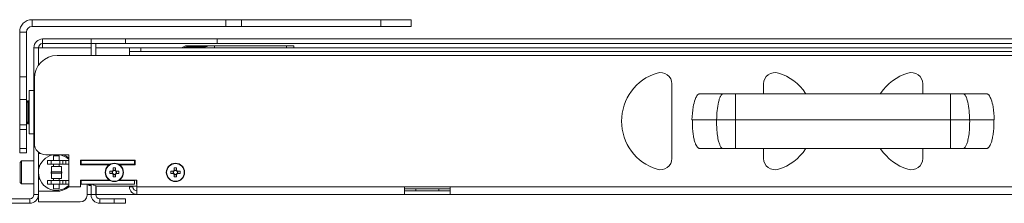
# Model space of a CAD drawing. Units: millimetres. Extents: x 5 to 292, y 5 to 205.
# Drawn here: x 39 to 68, y 69 to 74 of the extents above; entities that cross this region are included whole.
import ezdxf

# ---------------------------------------------------------------- set-up
doc = ezdxf.new("R2010")
doc.units = ezdxf.units.MM

msp = doc.modelspace()

# ---------------------------------------------------------------- linework, layer by layer
at = {"color": 7, "linetype": 'Continuous', "lineweight": 18}
for p, q in [((39.68297, 73.71106), (39.68297, 73.91106)), ((39.68297, 73.91106), (45.32373, 73.91106)), ((39.68297, 73.71106), (45.32373, 73.71106)), ((45.32373, 73.71106), (45.32373, 73.91106)), ((45.32373, 73.91106), (45.77514, 73.91106)), ((45.77514, 73.71106), (45.32373, 73.71106)), ((45.77514, 73.91106), (45.77514, 73.71106)), ((49.83504, 73.91106), (45.77514, 73.91106)), ((49.83504, 73.71106), (45.77514, 73.71106)), ((49.83504, 73.71106), (49.83504, 73.91106)), ((49.83504, 73.91106), (50.71697, 73.91106)), ((50.71697, 73.71106), (49.83504, 73.71106)), ((50.71697, 73.91106), (50.71697, 73.71106)), ((39.52297, 73.55106), (39.32297, 73.55106)), ((39.32297, 73.55106), (39.32297, 72.2484)), ((39.52297, 73.55106), (39.52297, 72.2484)), ((39.7363, 73.09506), (39.7363, 68.81506)), ((39.86964, 73.09506), (39.7363, 73.09506)), ((39.86964, 73.09506), (39.86964, 72.58331)), ((39.86964, 73.0944), (39.98964, 73.0944)), ((39.98964, 73.21506), (39.98964, 73.3484)), ((39.98964, 73.3484), (41.40297, 73.3484)), ((39.98964, 73.21506), (41.40297, 73.21506)), ((39.98964, 73.21506), (39.98964, 73.09506)), ((39.98964, 73.0944), (39.98964, 73.09506)), ((41.40297, 73.21506), (41.40297, 73.3484)), ((41.40297, 73.3484), (42.40297, 73.3484)), ((41.5363, 73.21506), (41.40297, 73.21506)), ((41.40297, 73.21506), (41.40297, 72.8684)), ((41.5363, 73.21506), (41.5363, 72.8684)), ((42.40297, 73.21506), (41.5363, 73.21506)), ((42.40297, 73.3484), (42.40297, 73.21506)), ((45.06964, 73.3484), (42.40297, 73.3484)), ((45.06964, 73.21506), (42.40297, 73.21506)), ((42.5163, 72.9884), (42.5163, 73.0884)), ((42.5163, 73.0884), (42.84964, 73.0884)), ((42.84964, 73.0884), (42.84964, 72.9884)), ((83.72964, 73.0884), (42.84964, 73.0884)), ((44.18697, 73.14873), (44.80093, 73.14873)), ((44.18697, 73.14873), (44.18697, 73.1154)), ((44.65564, 73.1154), (44.18697, 73.1154)), ((44.80093, 73.14873), (44.98897, 73.14873)), ((44.98897, 73.14873), (44.98897, 73.0884)), ((44.98897, 73.14873), (47.09018, 73.14873)), ((45.06964, 73.21506), (45.06964, 73.3484)), ((81.50964, 73.3484), (45.06964, 73.3484)), ((81.50964, 73.21506), (45.06964, 73.21506)), ((47.09018, 73.14873), (47.3003, 73.14873)), ((47.3003, 73.14873), (47.3003, 73.0884)), ((40.4163, 72.8684), (42.5163, 72.8684)), ((42.84964, 72.9884), (42.5163, 72.9884)), ((42.5163, 72.9884), (42.5163, 72.8684)), ((42.5163, 72.8684), (84.06297, 72.8684)), ((83.72964, 72.9884), (42.84964, 72.9884)), ((39.32297, 72.2484), (39.52297, 72.2484)), ((39.32297, 71.58173), (39.32297, 72.2484)), ((39.52297, 72.2484), (39.52297, 71.58173)), ((39.74964, 70.3084), (39.74964, 72.20173)), ((58.30664, 69.87186), (58.30664, 72.03827)), ((60.9733, 72.03827), (60.9733, 71.75506)), ((65.60597, 72.03827), (65.60597, 71.75506)), ((39.7363, 71.8484), (39.60297, 71.8484)), ((39.60297, 71.8484), (39.60297, 70.66658)), ((60.16105, 71.75506), (66.41822, 71.75506)), ((39.52297, 71.58173), (39.32297, 71.58173)), ((39.32297, 71.58173), (39.32297, 70.8484)), ((39.52297, 70.8484), (39.52297, 71.58173)), ((39.55954, 71.5484), (39.52297, 71.49617)), ((39.58015, 71.5484), (39.55954, 71.5484)), ((39.55954, 70.88173), (39.55954, 71.5484)), ((39.60297, 71.51581), (39.58015, 71.5484)), ((39.58015, 70.88173), (39.58015, 71.5484)), ((39.32297, 70.8484), (39.52297, 70.8484)), ((39.32297, 70.71506), (39.32297, 70.8484)), ((39.52297, 70.93396), (39.55954, 70.88173)), ((39.52297, 70.8484), (39.52297, 70.71506)), ((39.55954, 70.88173), (39.58015, 70.88173)), ((39.58015, 70.88173), (39.60297, 70.91432)), ((58.89053, 70.99409), (58.91303, 70.99409)), ((60.16105, 70.99409), (66.41822, 70.99409)), ((39.52297, 70.71506), (39.32297, 70.71506)), ((39.32297, 70.16306), (39.32297, 70.71506)), ((39.52297, 70.16306), (39.52297, 70.71506)), ((39.60297, 70.66658), (39.60297, 70.58173)), ((39.60297, 70.58173), (39.7363, 70.58173)), ((39.32297, 70.16306), (39.52297, 70.16306)), ((39.32297, 70.02973), (39.32297, 70.16306)), ((39.52297, 70.02973), (39.32297, 70.02973)), ((39.52297, 70.16306), (39.52297, 70.02973)), ((39.86964, 70.05227), (39.86964, 68.81506)), ((39.86964, 70.01173), (39.93098, 70.01173)), ((40.08297, 69.97506), (40.74964, 69.97506)), ((40.31097, 69.9444), (40.31097, 69.80506)), ((40.4743, 69.9444), (40.31097, 69.9444)), ((40.4743, 69.80506), (40.4743, 69.9444)), ((40.74964, 69.97506), (40.74964, 69.04173)), ((66.41822, 70.15506), (60.16105, 70.15506)), ((60.9733, 70.15506), (60.9733, 69.87186)), ((65.60597, 70.15506), (65.60597, 69.87186)), ((39.3763, 69.79506), (39.3363, 69.75506)), ((39.3363, 69.1684), (39.3363, 69.75506)), ((39.7363, 69.79506), (39.3763, 69.79506)), ((39.3763, 69.1284), (39.3763, 69.79506)), ((39.89552, 69.66173), (39.86964, 69.62476)), ((39.90939, 69.66173), (39.89552, 69.66173)), ((39.89552, 69.62423), (39.89552, 69.66173)), ((40.13597, 69.80506), (40.13597, 69.70173)), ((40.13597, 69.80506), (40.23597, 69.80506)), ((40.13597, 69.70173), (40.23597, 69.70173)), ((40.23597, 69.80506), (40.23597, 69.70173)), ((40.49464, 69.80506), (40.23597, 69.80506)), ((40.49464, 69.70173), (40.23597, 69.70173)), ((40.31097, 69.70173), (40.31097, 69.63673)), ((40.4743, 69.63673), (40.4743, 69.70173)), ((40.49464, 69.80506), (40.49464, 69.70173)), ((40.49464, 69.80506), (40.5813, 69.80506)), ((40.49464, 69.70173), (40.5813, 69.70173)), ((40.5813, 69.80506), (40.5813, 69.70173)), ((40.5813, 69.80506), (40.66797, 69.80506)), ((40.5813, 69.70173), (40.66797, 69.70173)), ((40.74964, 69.80506), (40.66797, 69.80506)), ((40.66797, 69.80506), (40.66797, 69.70173)), ((40.74964, 69.70173), (40.66797, 69.70173)), ((41.09464, 69.82173), (42.68597, 69.82173)), ((41.09464, 69.68506), (41.09464, 69.82173)), ((41.09464, 69.80506), (41.1113, 69.80506)), ((41.93159, 69.68506), (41.09464, 69.68506)), ((41.1113, 69.80506), (41.1113, 69.70173)), ((42.6693, 69.80506), (41.1113, 69.80506)), ((41.96106, 69.70173), (41.1113, 69.70173)), ((41.1113, 69.70173), (41.1113, 69.68506)), ((41.28297, 69.80506), (41.28297, 69.82173)), ((41.40297, 69.82173), (41.40297, 69.80506)), ((42.6693, 69.70173), (42.19354, 69.70173)), ((42.68597, 69.68506), (42.22302, 69.68506)), ((42.6693, 69.80506), (42.6693, 69.70173)), ((42.6693, 69.68506), (42.6693, 69.70173)), ((42.68597, 69.82173), (42.68597, 69.68506)), ((40.24404, 69.41495), (40.24664, 69.46547)), ((40.24664, 69.4834), (40.24664, 69.63673)), ((40.53864, 69.63673), (40.24664, 69.63673)), ((40.53864, 69.4834), (40.24664, 69.4834)), ((40.24664, 69.44006), (40.24664, 69.4834)), ((40.24664, 69.28673), (40.24664, 69.44006)), ((40.53864, 69.44006), (40.24664, 69.44006)), ((40.53864, 69.63673), (40.53864, 69.4834)), ((40.54123, 69.50851), (40.53864, 69.45799)), ((40.53864, 69.4834), (40.53864, 69.44006)), ((40.53864, 69.44006), (40.53864, 69.28673)), ((42.01945, 69.49606), (41.945, 69.49606)), ((41.945, 69.4274), (42.01945, 69.4274)), ((42.01175, 69.49606), (42.01175, 69.4274)), ((42.04297, 69.59403), (42.04297, 69.51958)), ((42.11164, 69.52729), (42.04297, 69.52729)), ((42.04297, 69.40388), (42.04297, 69.32943)), ((42.04297, 69.39618), (42.11164, 69.39618)), ((42.11164, 69.51958), (42.11164, 69.59403)), ((42.11164, 69.32943), (42.11164, 69.40388)), ((42.20961, 69.49606), (42.13516, 69.49606)), ((42.13516, 69.4274), (42.20961, 69.4274)), ((42.14286, 69.4274), (42.14286, 69.49606)), ((43.79945, 69.49606), (43.725, 69.49606)), ((43.725, 69.4274), (43.79945, 69.4274)), ((43.79175, 69.49606), (43.79175, 69.4274)), ((43.82297, 69.59403), (43.82297, 69.51958)), ((43.89164, 69.52729), (43.82297, 69.52729)), ((43.82297, 69.40388), (43.82297, 69.32943)), ((43.82297, 69.39618), (43.89164, 69.39618)), ((43.89164, 69.51958), (43.89164, 69.59403)), ((43.89164, 69.32943), (43.89164, 69.40388)), ((43.98961, 69.49606), (43.91516, 69.49606)), ((43.91516, 69.4274), (43.98961, 69.4274)), ((43.92286, 69.4274), (43.92286, 69.49606)), ((39.3363, 69.1684), (39.3763, 69.1284)), ((39.3763, 69.1284), (39.7363, 69.1284)), ((39.86964, 69.2987), (39.89552, 69.26173)), ((39.89552, 69.26173), (39.89552, 69.29923)), ((39.89552, 69.26173), (39.90939, 69.26173)), ((40.13597, 69.22173), (40.13597, 69.1184)), ((40.13597, 69.22173), (40.23597, 69.22173)), ((40.13597, 69.1184), (40.23597, 69.1184)), ((40.23597, 69.22173), (40.23597, 69.1184)), ((40.23597, 69.22173), (40.49464, 69.22173)), ((40.23597, 69.1184), (40.49464, 69.1184)), ((40.53864, 69.28673), (40.24664, 69.28673)), ((40.31097, 69.28673), (40.31097, 69.22173)), ((40.31097, 69.1184), (40.31097, 68.97906)), ((40.4743, 69.22173), (40.4743, 69.28673)), ((40.4743, 68.97906), (40.4743, 69.1184)), ((40.49464, 69.22173), (40.49464, 69.1184)), ((40.49464, 69.22173), (40.5813, 69.22173)), ((40.49464, 69.1184), (40.5813, 69.1184)), ((40.5813, 69.1184), (40.5813, 69.22173)), ((40.5813, 69.22173), (40.66797, 69.22173)), ((40.5813, 69.1184), (40.66797, 69.1184)), ((40.66797, 69.22173), (40.74964, 69.22173)), ((40.66797, 69.22173), (40.66797, 69.1184)), ((40.66797, 69.1184), (40.74964, 69.1184)), ((41.09464, 69.2384), (41.93159, 69.2384)), ((41.09464, 69.04173), (41.09464, 69.2384)), ((41.1113, 69.1184), (41.09464, 69.1184)), ((41.1113, 69.2384), (41.1113, 69.22173)), ((41.1113, 69.1184), (41.1113, 69.22173)), ((41.1113, 69.22173), (41.96106, 69.22173)), ((41.1113, 69.1184), (42.6693, 69.1184)), ((41.3863, 69.0883), (41.3863, 69.1184)), ((41.40297, 69.1184), (41.40297, 68.81506)), ((41.5363, 69.07384), (41.5363, 68.81506)), ((41.55297, 69.07002), (41.55297, 68.81506)), ((42.19354, 69.22173), (42.6693, 69.22173)), ((42.22302, 69.2384), (42.68597, 69.2384)), ((42.6693, 69.22173), (42.6693, 69.2384)), ((42.6693, 69.1184), (42.6693, 69.22173)), ((42.7363, 69.2384), (42.68597, 69.2384)), ((42.72097, 69.1184), (42.72097, 69.2384)), ((42.7363, 69.1184), (42.72097, 69.1184)), ((42.7363, 69.04173), (42.7363, 69.2384)), ((39.7363, 68.81506), (39.86964, 68.81506)), ((40.39264, 68.91173), (39.86964, 68.91173)), ((39.86964, 68.81506), (39.86964, 68.60306)), ((40.4743, 68.97906), (40.31097, 68.97906)), ((41.09464, 69.04173), (40.74964, 69.04173)), ((41.28297, 68.81506), (41.40297, 68.81506)), ((41.28297, 68.80306), (41.28297, 68.81506)), ((41.5363, 68.81506), (41.40297, 68.81506)), ((41.55297, 68.81506), (42.8803, 68.81506)), ((42.7363, 69.06173), (41.63397, 69.06173)), ((42.5163, 69.06173), (42.5163, 69.04173)), ((42.6163, 69.04173), (42.5163, 69.04173)), ((42.6163, 69.06173), (42.6163, 69.04173)), ((42.7363, 68.82173), (42.7363, 69.04173)), ((50.52164, 69.04173), (42.7363, 69.04173)), ((50.52164, 68.82173), (42.7363, 68.82173)), ((42.8803, 68.81506), (42.98337, 68.82173)), ((50.52164, 69.04173), (50.52164, 68.82173)), ((51.85497, 69.04173), (50.52164, 69.04173)), ((50.85497, 68.9884), (50.52164, 68.9884)), ((50.85497, 68.92173), (50.52164, 68.92173)), ((50.52164, 68.82173), (51.85497, 68.82173)), ((50.85497, 68.9884), (50.85497, 68.92173)), ((51.52164, 68.9884), (50.85497, 68.9884)), ((51.52164, 68.92173), (50.85497, 68.92173)), ((51.52164, 68.9884), (51.52164, 68.92173)), ((51.85497, 68.9884), (51.52164, 68.9884)), ((51.85497, 68.92173), (51.52164, 68.92173)), ((79.89097, 69.04173), (51.85497, 69.04173)), ((51.85497, 68.82173), (51.85497, 69.04173)), ((79.89097, 68.82173), (51.85497, 68.82173)), ((39.6163, 68.69506), (37.50297, 68.69506)), ((39.6163, 68.56173), (37.50297, 68.56173)), ((39.6163, 68.69506), (39.6163, 68.56173)), ((39.86964, 68.60306), (41.08297, 68.60306)), ((41.6563, 68.69506), (41.6563, 68.56173)), ((41.6563, 68.69506), (42.06964, 68.69506)), ((41.6563, 68.56173), (42.06964, 68.56173)), ((42.06964, 68.69506), (42.06964, 68.56173)), ((42.40297, 68.69506), (42.06964, 68.69506)), ((42.06964, 68.56173), (42.40297, 68.56173)), ((42.40297, 68.56173), (42.40297, 68.69506))]:
    msp.add_line(p, q, dxfattribs=at)
at = {"color": 8, "linetype": 'Continuous', "lineweight": 18}
for p, q in [((39.98964, 73.09506), (41.40297, 73.09506)), ((41.5363, 73.09506), (44.04298, 73.09506)), ((44.18697, 73.0884), (44.18697, 73.1154)), ((44.65564, 73.0884), (44.65564, 73.1154)), ((47.09018, 73.0884), (47.09018, 73.14873)), ((47.3003, 73.09506), (85.04297, 73.09506)), ((41.28297, 68.81506), (41.28297, 69.1184))]:
    msp.add_line(p, q, dxfattribs=at)
at = {"color": 7, "linetype": 'Continuous', "lineweight": 18, "flags": 128}
msp.add_lwpolyline([(41.42873, 69.80506), (41.43397, 69.80814), (41.45961, 69.82173)], dxfattribs=at)
at = {"color": 7, "linetype": 'Continuous', "lineweight": 18}
for centre, radius in [((42.0773, 69.46173), 0.26667), ((42.0773, 69.46173), 0.25689), ((43.8573, 69.46173), 0.26667), ((43.8573, 69.46173), 0.25689)]:
    msp.add_circle(centre, radius, dxfattribs=at)
for centre, radius, start, end in [((39.68297, 73.55106), 0.36, 90, 180), ((39.68297, 73.55106), 0.16, 90, 180), ((39.98964, 73.09506), 0.25333, 90, 180), ((39.98964, 73.09506), 0.12, 90, 180), ((44.18697, 72.92873), 0.22, 90, 133.468094), ((44.18697, 72.92873), 0.18667, 90, 121.200787), ((44.65564, 73.44873), 0.33333, 270, 295.841933), ((40.4163, 72.20173), 0.66667, 90, 180), ((58.30664, 70.95506), 1.46667, 107.104635, 252.895365), ((57.9733, 72.03827), 0.33333, 0, 107.104635), ((61.30664, 72.03827), 0.33333, 72.895365, 180), ((60.9733, 70.95506), 1.46667, 33.336911, 72.895365), ((65.60597, 70.95506), 1.46667, 107.104635, 146.663089), ((65.27264, 72.03827), 0.33333, 0, 107.104635), ((40.08297, 70.3084), 0.33333, 180, 270), ((40.39264, 69.46173), 0.523, 101.03307, 313.047182), ((40.39264, 69.46173), 0.523, 46.952818, 78.96693), ((40.39264, 69.46173), 0.55, 49.526905, 68.96053), ((60.9733, 70.95506), 1.46667, 287.104635, 326.698934), ((65.60597, 70.95506), 1.46667, 213.301066, 252.895365), ((57.9733, 69.87186), 0.33333, 252.895365, 0), ((61.30664, 69.87186), 0.33333, 180, 287.104635), ((65.27264, 69.87186), 0.33333, 252.895365, 0), ((42.90309, 69.46173), 0.95871, 177.947687, 182.052313), ((42.0773, 69.46173), 0.06727, 120.68693, 149.31307), ((42.0773, 69.46173), 0.06727, 210.68693, 239.31307), ((42.0773, 69.46173), 0.05673, 142.758896, 217.241104), ((42.0773, 69.46173), 0.05673, 127.241104, 142.758896), ((42.0773, 69.46173), 0.05673, 217.241104, 232.758896), ((42.0773, 68.63594), 0.95871, 87.947687, 92.052313), ((42.0773, 69.46173), 0.05673, 52.758896, 127.241104), ((42.0773, 69.46173), 0.05673, 232.758896, 307.241104), ((42.0773, 69.46173), 0.06727, 30.68693, 59.31307), ((42.0773, 69.46173), 0.05673, 37.241104, 52.758896), ((42.0773, 69.46173), 0.06727, 300.68693, 329.31307), ((42.0773, 69.46173), 0.05673, 307.241104, 322.758896), ((42.0773, 69.46173), 0.05673, 322.758896, 37.241104), ((41.25151, 69.46173), 0.95871, 357.947687, 2.052313), ((44.68309, 69.46173), 0.95871, 177.947687, 182.052313), ((43.8573, 69.46173), 0.06727, 120.68693, 149.31307), ((43.8573, 69.46173), 0.06727, 210.68693, 239.31307), ((43.8573, 69.46173), 0.05673, 142.758896, 217.241104), ((43.8573, 69.46173), 0.05673, 127.241104, 142.758896), ((43.8573, 69.46173), 0.05673, 217.241104, 232.758896), ((43.8573, 68.63594), 0.95871, 87.947687, 92.052313), ((43.8573, 69.46173), 0.05673, 52.758896, 127.241104), ((43.8573, 69.46173), 0.05673, 232.758896, 307.241104), ((43.8573, 69.46173), 0.06727, 30.68693, 59.31307), ((43.8573, 69.46173), 0.05673, 37.241104, 52.758896), ((43.8573, 69.46173), 0.06727, 300.68693, 329.31307), ((43.8573, 69.46173), 0.05673, 307.241104, 322.758896), ((43.8573, 69.46173), 0.05673, 322.758896, 37.241104), ((43.03151, 69.46173), 0.95871, 357.947687, 2.052313), ((41.63397, 69.46173), 0.4, 239.129962, 270), ((42.0773, 70.28752), 0.95871, 267.947687, 272.052313), ((43.8573, 70.28752), 0.95871, 267.947687, 272.052313), ((39.6163, 68.81506), 0.12, 270, 0), ((39.6163, 68.81506), 0.25333, 270, 0), ((40.39264, 69.46173), 0.55, 270, 310.473095), ((41.08297, 68.80306), 0.2, 270, 0), ((41.6563, 68.81506), 0.25333, 180, 270), ((41.6563, 68.81506), 0.12, 180, 270), ((42.7363, 69.04173), 0.22, 180, 270), ((42.7363, 69.04173), 0.12, 180, 270)]:
    msp.add_arc(centre, radius, start, end, dxfattribs=at)
for points, knots in [([(58.89048, 70.99409), (58.89781, 71.1205), (58.90949, 71.32187), (58.96585, 71.55587), (59.02102, 71.67949), (59.06511, 71.73304), (59.09875, 71.75252), (59.11514, 71.75424), (59.12298, 71.75506)], [0, 0, 0, 0, 0.4559268, 0.72627026, 0.86303081, 0.94110106, 0.97186075, 1, 1, 1, 1]), ([(59.12298, 71.75506), (59.13119, 71.75506), (59.1476, 71.75506), (59.28421, 71.75506), (59.49182, 71.75506), (59.6975, 71.75506), (59.80032, 71.75506)], [0, 0, 0, 0, 0.25011402, 0.49999831, 0.75003895, 1, 1, 1, 1]), ([(59.60681, 70.99409), (59.61063, 71.08472), (59.61794, 71.25863), (59.64987, 71.46845), (59.68918, 71.6119), (59.719, 71.68284), (59.74519, 71.72221), (59.76344, 71.74107), (59.78183, 71.75288), (59.79441, 71.75437), (59.80032, 71.75506)], [0, 0, 0, 0, 0.326955413, 0.62743264, 0.764997406, 0.870611555, 0.911607886, 0.945722481, 0.974484914, 1, 1, 1, 1]), ([(59.80032, 71.75506), (59.82203, 71.75506), (59.86546, 71.75506), (59.9547, 71.75506), (60.05434, 71.75506), (60.12548, 71.75506), (60.16105, 71.75506)], [0, 0, 0, 0, 0.24997442, 0.49999844, 0.74997443, 1, 1, 1, 1]), ([(60.16105, 70.99411), (60.16105, 71.08473), (60.16105, 71.25864), (60.16105, 71.46845), (60.16105, 71.6119), (60.16105, 71.68284), (60.16105, 71.72221), (60.16105, 71.74107), (60.16105, 71.75288), (60.16105, 71.75437), (60.16105, 71.75506)], [0, 0, 0, 0, 0.32695153, 0.62742403, 0.76499198, 0.87060857, 0.91160584, 0.94572123, 0.97448432, 1, 1, 1, 1]), ([(66.41822, 70.99409), (66.41822, 71.08472), (66.41822, 71.25863), (66.41822, 71.46845), (66.41822, 71.6119), (66.41822, 71.68284), (66.41822, 71.72221), (66.41822, 71.74107), (66.41822, 71.75288), (66.41822, 71.75437), (66.41822, 71.75506)], [0, 0, 0, 0, 0.32695541, 0.62743264, 0.76499741, 0.87061156, 0.91160789, 0.94572248, 0.97448491, 1, 1, 1, 1]), ([(66.41822, 71.75506), (66.45378, 71.75506), (66.52492, 71.75506), (66.62456, 71.75506), (66.71381, 71.75506), (66.75723, 71.75506), (66.77895, 71.75506)], [0, 0, 0, 0, 0.24997442, 0.49999844, 0.74997443, 1, 1, 1, 1]), ([(66.97246, 70.99411), (66.96864, 71.08473), (66.96133, 71.25864), (66.9294, 71.46845), (66.89009, 71.6119), (66.86027, 71.68284), (66.83408, 71.72221), (66.81583, 71.74107), (66.79744, 71.75288), (66.78486, 71.75437), (66.77895, 71.75506)], [0, 0, 0, 0, 0.32695153, 0.62742403, 0.76499198, 0.87060857, 0.91160584, 0.94572123, 0.97448432, 1, 1, 1, 1]), ([(66.77895, 71.75506), (66.88177, 71.75506), (67.08744, 71.75506), (67.29506, 71.75506), (67.43168, 71.75506), (67.44808, 71.75506), (67.45629, 71.75506)], [0, 0, 0, 0, 0.24995215, 0.5000015, 0.74987709, 1, 1, 1, 1]), ([(67.45629, 71.75506), (67.46412, 71.75424), (67.4805, 71.75252), (67.51411, 71.73306), (67.55801, 71.67982), (67.61332, 71.55633), (67.66974, 71.32228), (67.68145, 71.12056), (67.68879, 70.99409)], [0, 0, 0, 0, 0.02811219, 0.05884912, 0.13686889, 0.2724341, 0.54384482, 1, 1, 1, 1]), ([(58.90156, 70.99409), (58.90118, 70.93304), (58.90043, 70.814), (58.91323, 70.6447), (58.93455, 70.4963), (58.96253, 70.37567), (58.99414, 70.28445), (59.02653, 70.22187), (59.05701, 70.18365), (59.07349, 70.17262), (59.08176, 70.16708)], [0, 0, 0, 0, 0.18574957, 0.3621585, 0.51786189, 0.64737156, 0.75220121, 0.83963373, 0.91948374, 1, 1, 1, 1]), ([(59.801, 70.15506), (59.79467, 70.15576), (59.78131, 70.15723), (59.76168, 70.16906), (59.74228, 70.18811), (59.71471, 70.2278), (59.68363, 70.29964), (59.64914, 70.4242), (59.62233, 70.5915), (59.6063, 70.78982), (59.60664, 70.92635), (59.60681, 70.99409)], [0, 0, 0, 0, 0.02483704, 0.05246304, 0.08475232, 0.12312899, 0.22104159, 0.3478127, 0.55263873, 0.77804255, 1, 1, 1, 1]), ([(59.60681, 70.99409), (59.64033, 70.99409), (59.70735, 70.99409), (59.84386, 70.99409), (59.99729, 70.99409), (60.10646, 70.99409), (60.16105, 70.99409)], [0, 0, 0, 0, 0.25002661, 0.5, 0.74997339, 1, 1, 1, 1]), ([(60.16105, 70.15506), (60.16105, 70.15576), (60.16105, 70.15723), (60.16105, 70.16906), (60.16105, 70.18811), (60.16105, 70.2278), (60.16105, 70.29964), (60.16105, 70.4242), (60.16105, 70.5915), (60.16105, 70.78982), (60.16105, 70.92635), (60.16105, 70.99409)], [0, 0, 0, 0, 0.02483704, 0.05246304, 0.08475232, 0.12312899, 0.22104159, 0.3478127, 0.55263873, 0.77804255, 1, 1, 1, 1]), ([(66.41822, 70.15506), (66.41822, 70.15576), (66.41822, 70.15723), (66.41822, 70.16906), (66.41822, 70.18811), (66.41822, 70.2278), (66.41822, 70.29964), (66.41822, 70.4242), (66.41822, 70.5915), (66.41822, 70.78982), (66.41822, 70.92635), (66.41822, 70.99409)], [0, 0, 0, 0, 0.02483704, 0.05246304, 0.08475232, 0.12312899, 0.22104159, 0.3478127, 0.55263873, 0.77804255, 1, 1, 1, 1]), ([(66.41822, 70.99409), (66.47281, 70.99409), (66.58198, 70.99409), (66.73541, 70.99409), (66.87192, 70.99409), (66.93894, 70.99409), (66.97246, 70.99409)], [0, 0, 0, 0, 0.25002661, 0.5, 0.74997339, 1, 1, 1, 1]), ([(66.77827, 70.15506), (66.7846, 70.15576), (66.79796, 70.15723), (66.81759, 70.16906), (66.83699, 70.18811), (66.86456, 70.2278), (66.89564, 70.29964), (66.93013, 70.4242), (66.95694, 70.5915), (66.97297, 70.78982), (66.97263, 70.92635), (66.97246, 70.99409)], [0, 0, 0, 0, 0.02483704, 0.05246304, 0.08475232, 0.12312899, 0.22104159, 0.3478127, 0.55263873, 0.77804255, 1, 1, 1, 1]), ([(67.49751, 70.16708), (67.50578, 70.17262), (67.52226, 70.18365), (67.55274, 70.22187), (67.58513, 70.28445), (67.61674, 70.37567), (67.64472, 70.4963), (67.66604, 70.6447), (67.67884, 70.814), (67.67809, 70.93304), (67.67771, 70.99409)], [0, 0, 0, 0, 0.08051626, 0.16036627, 0.24779879, 0.35262844, 0.48213811, 0.6378415, 0.81425043, 1, 1, 1, 1]), ([(59.12379, 70.15506), (59.1145, 70.15594), (59.09745, 70.15754), (59.08317, 70.16688), (59.07668, 70.17113)], [0, 0, 0, 0, 0.54525062, 1, 1, 1, 1]), ([(59.801, 70.15506), (59.69834, 70.15506), (59.49304, 70.15506), (59.2847, 70.15506), (59.14891, 70.15506), (59.13217, 70.15506), (59.12379, 70.15506)], [0, 0, 0, 0, 0.25000005, 0.50000009, 0.74999902, 1, 1, 1, 1]), ([(67.45548, 70.15506), (67.4471, 70.15506), (67.43036, 70.15506), (67.29457, 70.15506), (67.08623, 70.15506), (66.88093, 70.15506), (66.77827, 70.15506)], [0, 0, 0, 0, 0.25000098, 0.49999991, 0.74999995, 1, 1, 1, 1]), ([(67.50259, 70.17113), (67.4961, 70.16688), (67.48182, 70.15754), (67.46477, 70.15594), (67.45548, 70.15506)], [0, 0, 0, 0, 0.4547015, 1, 1, 1, 1]), ([(40.24578, 69.50272), (40.2406, 69.48676), (40.23232, 69.46123), (40.2413, 69.43641), (40.24467, 69.4271)], [0, 0, 0, 0, 0.62519225, 1, 1, 1, 1]), ([(40.53949, 69.42074), (40.54467, 69.4367), (40.55295, 69.46223), (40.54397, 69.48705), (40.5406, 69.49636)], [0, 0, 0, 0, 0.62519225, 1, 1, 1, 1]), ([(41.3993, 69.1184), (41.39926, 69.11776), (41.39879, 69.11102), (41.39569, 69.10124), (41.38978, 69.08963), (41.3805, 69.08304), (41.36872, 69.08103), (41.35535, 69.08306), (41.34171, 69.08942), (41.32859, 69.10029), (41.31825, 69.10977), (41.31469, 69.11705), (41.31403, 69.1184)], [0, 0, 0, 0, 0.01348919, 0.14310394, 0.26330453, 0.38194699, 0.50717744, 0.61617031, 0.72554617, 0.84190019, 0.97076084, 1, 1, 1, 1]), ([(41.3863, 69.09956), (41.37482, 69.10337), (41.36135, 69.10784), (41.34929, 69.11704), (41.34751, 69.1184)], [0, 0, 0, 0, 0.85212385, 1, 1, 1, 1])]:
    msp.add_open_spline(points, degree=3, knots=knots, dxfattribs=at)
at = {"color": 8, "linetype": 'Continuous', "lineweight": 18}
for points, knots in [([(58.91303, 70.99409), (58.91858, 70.99409), (58.93499, 70.99409), (59.06256, 70.99409), (59.28062, 70.99409), (59.49808, 70.99409), (59.60681, 70.99409)], [0, 0, 0, 0, 0.14571376, 0.43047229, 0.71523118, 1, 1, 1, 1]), ([(66.97246, 70.99409), (67.08119, 70.99409), (67.29865, 70.99409), (67.51671, 70.99409), (67.64428, 70.99409), (67.66069, 70.99409), (67.66624, 70.99409)], [0, 0, 0, 0, 0.28476882, 0.56952771, 0.85428624, 1, 1, 1, 1])]:
    msp.add_open_spline(points, degree=3, knots=knots, dxfattribs=at)
at = {"color": 7, "linetype": 'Continuous', "lineweight": 18}
for points in [[(60.16105, 70.15506), (60.1256, 70.15506), (60.05468, 70.15506), (59.95498, 70.15506), (59.86635, 70.15506), (59.82278, 70.15506), (59.801, 70.15506)], [(66.77827, 70.15506), (66.75649, 70.15506), (66.71292, 70.15506), (66.62429, 70.15506), (66.52459, 70.15506), (66.45367, 70.15506), (66.41822, 70.15506)]]:
    msp.add_open_spline(points, degree=3, dxfattribs=at)

doc.saveas('drawing.dxf')
